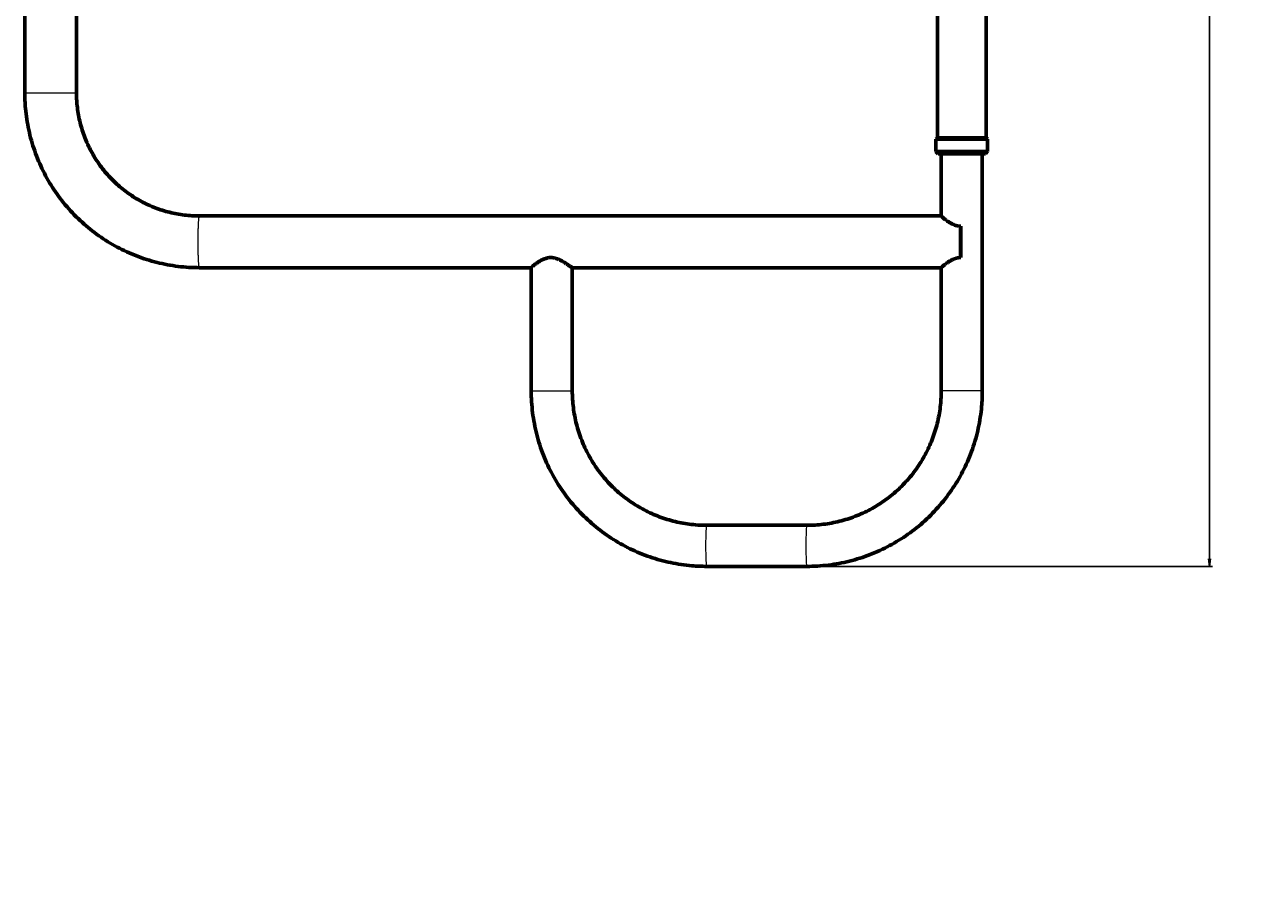
# Model space of a CAD drawing. Units: millimetres. Extents: x -2576 to 2474, y -2048 to 2052.
# Drawn here: x 308 to 1122, y -760 to -192 of the extents above; entities that cross this region are included whole.
import ezdxf

# ---------------------------------------------------------------- set-up
doc = ezdxf.new("R2010")
doc.units = ezdxf.units.MM
for name, pattern in [('K5LT_BASIC', [0]), ('K5LT_DASHED', [6, 4, -2]), ('K5LT_THIN', [0])]:
    doc.linetypes.add(name, pattern=pattern)
doc.styles.add('KDIMTEXTSTYLE', font='GOST_AU.SHX', dxfattribs={"width": 0.96, "oblique": 15, "height": 5})
doc.dimstyles.new('KDIMSTYLE (1.00)', dxfattribs={"dimtxt": 5, "dimasz": 1, "dimexe": 2, "dimexo": 0, "dimgap": 1, "dimtad": 1, "dimtxsty": 'KDIMTEXTSTYLE', "dimsah": 1, "dimcen": 0, "dimdle": 1, "dimadec": 0, "dimazin": 0, "dimtfac": 0.667, "dimtmove": 0, "dimatfit": 3, "dimfxl": 1, "dimtvp": 1, "dimtolj": 1, "dimtzin": 0, "dimarcsym": 0})

# ---------------------------------------------------------------- blocks, each defined once
blk = doc.blocks.new('U0')
at = {"color": 7, "linetype": 'K5LT_DASHED', "lineweight": 18}
blk.add_arc((973.73, -547.7), 1500, 270, 0, dxfattribs=at)
blk = doc.blocks.new('KDIMARROW_01')
blk.add_hatch(color=0).paths.add_polyline_path([(0, 0), (-5, 0.66), (-4.5, 0), (-5, -0.66)])
at = {"color": 0, "linetype": 'K5LT_THIN', "lineweight": 18}
for p, q in [((-4.5, 0), (-5, 0.66)), ((-5, 0.66), (0, 0)), ((0, 0), (-5, -0.66)), ((-5, -0.66), (-4.5, 0)), ((0, 0), (-1, 0))]:
    blk.add_line(p, q, dxfattribs=at)

msp = doc.modelspace()

# ---------------------------------------------------------------- linework, layer by layer
at = {"color": 150, "linetype": 'K5LT_BASIC', "lineweight": 60, "true_color": 0x0080ff}
for p, q in [((307.953, -27.5), (307.953, -237)), ((341.953, -27.5), (341.953, -237)), ((908.186, -266.5), (908.186, -155.5)), ((940.186, -266.5), (940.186, -155.5)), ((908.186, -266.5), (907.186, -267.5)), ((907.186, -275.5), (907.186, -267.5)), ((907.186, -267.5), (917.366, -267.5)), ((908.186, -266.5), (917.767, -266.5)), ((917.366, -267.5), (941.186, -267.5)), ((917.767, -266.5), (940.186, -266.5)), ((940.186, -266.5), (941.186, -267.5)), ((941.186, -275.5), (941.186, -267.5)), ((908.686, -277), (907.186, -275.5)), ((907.186, -275.5), (917.366, -275.5)), ((917.366, -275.5), (941.186, -275.5)), ((939.686, -277), (941.186, -275.5)), ((908.686, -277), (917.968, -277)), ((910.686, -277), (910.686, -318.014)), ((917.968, -277), (939.686, -277)), ((937.686, -277), (937.686, -433)), ((422.828, -318), (910.686, -318)), ((923.504, -331.292), (923.504, -324.668)), ((923.504, -345.332), (923.504, -338.708)), ((422.828, -352), (641.031, -352)), ((641.031, -433), (641.031, -351.986)), ((668.014, -352), (910.686, -352)), ((668.031, -433), (668.031, -352)), ((910.686, -351.986), (910.686, -433)), ((822.317, -521.5), (756.401, -521.5)), ((822.317, -548.5), (756.401, -548.5))]:
    msp.add_line(p, q, dxfattribs=at)
at = {"color": 7, "linetype": 'K5LT_THIN', "lineweight": 18}
for p, q in [((307.953, -237), (341.931, -237)), ((341.931, -237), (341.953, -237)), ((641.031, -433), (668.014, -433)), ((668.014, -433), (668.031, -433)), ((937.669, -433), (910.686, -433)), ((937.686, -433), (937.669, -433))]:
    msp.add_line(p, q, dxfattribs=at)
at = {"color": 150, "linetype": 'K5LT_BASIC', "lineweight": 60, "true_color": 0x0080ff}
for major_axis, start_param, end_param in [((0, -17), 4.0591471, 5.3656309), ((0, -14), 4.4443259, 4.9804521)]:
    msp.add_ellipse((924.186, -335), major_axis=major_axis, ratio=0.0505521, start_param=start_param, end_param=end_param, dxfattribs=at)
at = {"color": 7, "linetype": 'K5LT_THIN', "lineweight": 18}
for centre in [(756.401, -535), (822.317, -535)]:
    msp.add_ellipse(centre, major_axis=(0, -13.5), ratio=0.0505521, start_param=3.1415927, end_param=6.2831853, dxfattribs=at)
at = {"color": 150, "linetype": 'K5LT_BASIC', "lineweight": 60, "true_color": 0x0080ff}
for points, knots in [([(422.828, -352), (418.131, -352), (413.434, -351.711), (404.11, -350.56), (399.483, -349.698), (390.366, -347.413), (385.877, -345.99), (377.103, -342.602), (372.818, -340.637), (364.516, -336.194), (360.499, -333.715), (352.794, -328.279), (349.106, -325.321), (342.115, -318.967), (338.813, -315.571), (332.644, -308.39), (329.779, -304.605), (324.53, -296.7), (322.148, -292.58), (317.906, -284.065), (316.047, -279.669), (312.883, -270.67), (311.58, -266.065), (309.553, -256.714), (308.83, -251.969), (308.104, -243.807), (307.953, -240.403), (307.953, -237)], [0, 0, 0, 0, 6.7152045, 6.7152045, 13.4314944, 13.4314944, 20.1513052, 20.1513052, 26.8769478, 26.8769478, 33.6106736, 33.6106736, 40.3546519, 40.3546519, 47.1109463, 47.1109463, 53.8814903, 53.8814903, 60.6680636, 60.6680636, 67.472266, 67.472266, 74.2954895, 74.2954895, 81.1388918, 81.1388918, 86, 86, 86, 86]), ([(422.828, -318), (419.523, -318), (416.217, -317.797), (409.656, -316.987), (406.4, -316.38), (399.984, -314.772), (396.825, -313.77), (390.649, -311.386), (387.633, -310.003), (381.789, -306.876), (378.962, -305.131), (373.537, -301.304), (370.941, -299.221), (366.018, -294.747), (363.693, -292.356), (359.348, -287.299), (357.33, -284.633), (353.633, -279.065), (351.955, -276.163), (348.967, -270.164), (347.657, -267.068), (345.428, -260.727), (344.509, -257.482), (343.081, -250.894), (342.571, -247.55), (342.06, -241.798), (341.953, -239.399), (341.953, -237)], [0, 0, 0, 0, 4.6839579, 4.6839579, 9.3687648, 9.3687648, 14.0561126, 14.0561126, 18.7476697, 18.7476697, 23.445055, 23.445055, 28.1498191, 28.1498191, 32.8634259, 32.8634259, 37.5872155, 37.5872155, 42.3224239, 42.3224239, 47.070147, 47.070147, 51.8313229, 51.8313229, 56.6067152, 56.6067152, 60, 60, 60, 60]), ([(923.504, -324.668), (923.315, -324.668), (922.941, -324.658), (922.387, -324.612), (921.838, -324.538), (921.289, -324.435), (920.738, -324.304), (919.998, -324.091), (919.27, -323.827), (918.557, -323.525), (918.012, -323.271), (917.459, -322.991), (916.903, -322.69), (916.351, -322.37), (915.808, -322.038), (915.277, -321.696), (914.673, -321.29), (914.013, -320.825), (913.403, -320.372), (912.849, -319.945), (912.364, -319.56), (911.954, -319.221), (911.654, -318.966), (911.404, -318.748), (911.179, -318.546), (910.947, -318.328), (910.745, -318.122), (910.686, -318.036), (910.686, -318.014)], [0, 0, 0, 0, 0.7510038, 1.4895313, 2.2361267, 2.9933551, 3.7646556, 4.5564163, 6.1746555, 7.010547, 7.884895, 8.8011541, 9.7652074, 10.7541178, 11.766192, 12.7960966, 13.8456747, 15.4389202, 17.0544481, 18.1237399, 19.6710829, 21.1135339, 22.0198851, 22.8918407, 24.0873334, 25.1186207, 26.8380215, 29, 29, 29, 29]), ([(641.031, -351.986), (641.031, -351.969), (641.067, -351.911), (641.193, -351.773), (641.357, -351.61), (641.577, -351.405), (641.824, -351.186), (642.141, -350.912), (642.532, -350.584), (642.996, -350.211), (643.473, -349.839), (643.974, -349.458), (644.605, -348.999), (645.23, -348.566), (645.737, -348.229), (646.288, -347.879), (646.813, -347.56), (647.417, -347.217), (647.913, -346.953), (648.373, -346.723), (648.818, -346.514), (649.327, -346.293), (650.124, -345.982), (650.981, -345.71), (651.898, -345.509), (652.564, -345.406), (653.161, -345.35), (653.711, -345.329), (654.224, -345.334), (654.761, -345.367), (655.324, -345.431), (655.918, -345.531), (656.465, -345.652), (657.196, -345.846), (657.95, -346.096), (658.785, -346.428), (659.494, -346.742), (660.124, -347.05), (660.685, -347.341), (661.273, -347.661), (661.931, -348.04), (662.651, -348.475), (663.3, -348.883), (663.829, -349.226), (664.354, -349.572), (664.887, -349.931), (665.488, -350.341), (666.041, -350.723), (666.545, -351.071), (667.012, -351.393), (667.375, -351.637), (667.638, -351.806), (667.836, -351.926), (667.958, -351.988), (668.003, -352), (668.014, -352)], [0, 0, 0, 0, 1.6245344, 2.8673857, 3.7065171, 4.9872633, 6.3051199, 6.7556444, 8.4463196, 10.048487, 10.542618, 12.0423646, 13.5712168, 14.5980837, 15.7897002, 16.4597656, 17.6051335, 18.5466094, 19.4947149, 20.0102529, 20.7103437, 21.5397301, 22.2888094, 24.166537, 25.0960197, 25.9376274, 26.7611798, 27.3900734, 28.0365802, 28.7115318, 29.4334358, 30.1881573, 31.0048852, 31.5777513, 33.0998414, 34.0900048, 35.1229277, 36.2022568, 36.9429469, 37.7398291, 39.011602, 40.205809, 41.4712624, 42.5295964, 43.2208747, 44.5774779, 45.8519742, 47.2436976, 48.6274919, 49.9586313, 51.6075311, 52.7159552, 53.7000416, 55.1848009, 56, 56, 56, 56]), ([(910.686, -351.986), (910.686, -351.968), (910.726, -351.905), (910.863, -351.757), (911.041, -351.583), (911.275, -351.366), (911.537, -351.135), (911.884, -350.838), (912.289, -350.5), (912.784, -350.106), (913.308, -349.7), (913.883, -349.27), (914.568, -348.782), (915.161, -348.381), (915.633, -348.074), (916.059, -347.808), (916.522, -347.529), (917.059, -347.223), (917.673, -346.898), (918.256, -346.612), (918.836, -346.353), (919.502, -346.086), (920.163, -345.859), (920.811, -345.677), (921.256, -345.574), (921.763, -345.475), (922.325, -345.391), (922.961, -345.341), (923.35, -345.332), (923.504, -345.332)], [0, 0, 0, 0, 1.8531953, 3.2602338, 4.2060199, 5.6407582, 7.1057759, 7.6033938, 9.6292183, 11.1879639, 11.8897426, 13.8328018, 15.4390958, 16.5166448, 17.5915722, 18.3024106, 19.007959, 20.2257567, 21.2477033, 22.2350346, 23.1875664, 24.0993736, 25.4043206, 26.2155462, 26.9792532, 27.3432683, 28.3977521, 29.3669904, 30, 30, 30, 30]), ([(641.031, -433), (641.031, -437.838), (641.335, -442.675), (642.545, -452.26), (643.448, -457.006), (645.836, -466.335), (647.32, -470.918), (650.84, -479.849), (652.875, -484.199), (657.463, -492.6), (660.014, -496.652), (665.591, -504.4), (668.616, -508.095), (675.091, -515.077), (678.54, -518.363), (685.809, -524.479), (689.629, -527.309), (697.58, -532.473), (701.71, -534.808), (710.221, -538.949), (714.601, -540.756), (723.543, -543.818), (728.106, -545.072), (737.348, -547.012), (742.026, -547.697), (749.945, -548.364), (753.173, -548.5), (756.401, -548.5)], [0, 0, 0, 0, 8.6399829, 8.6399829, 17.2528024, 17.2528024, 25.8393477, 25.8393477, 34.4008492, 34.4008492, 42.9388592, 42.9388592, 51.4552169, 51.4552169, 59.9520141, 59.9520141, 68.4315618, 68.4315618, 76.8963576, 76.8963576, 85.3490544, 85.3490544, 93.7924294, 93.7924294, 102.2293534, 102.2293534, 108, 108, 108, 108]), ([(668.031, -433), (668.031, -436.708), (668.264, -440.416), (669.191, -447.762), (669.884, -451.4), (671.714, -458.551), (672.851, -462.063), (675.549, -468.908), (677.109, -472.242), (680.624, -478.68), (682.579, -481.785), (686.853, -487.721), (689.17, -490.553), (694.131, -495.901), (696.774, -498.419), (702.342, -503.104), (705.268, -505.272), (711.358, -509.227), (714.522, -511.016), (721.04, -514.187), (724.394, -515.571), (731.243, -517.915), (734.737, -518.876), (741.813, -520.361), (745.396, -520.886), (751.459, -521.396), (753.93, -521.5), (756.401, -521.5)], [0, 0, 0, 0, 6.641115, 6.641115, 13.2612897, 13.2612897, 19.8611681, 19.8611681, 26.4416372, 26.4416372, 33.0038425, 33.0038425, 39.5491632, 39.5491632, 46.079188, 46.079188, 52.59569, 52.59569, 59.1006018, 59.1006018, 65.5959903, 65.5959903, 72.084031, 72.084031, 78.5669823, 78.5669823, 83, 83, 83, 83]), ([(822.317, -521.5), (825.928, -521.5), (829.54, -521.278), (836.71, -520.393), (840.268, -519.73), (847.279, -517.973), (850.732, -516.878), (857.48, -514.273), (860.775, -512.762), (867.161, -509.344), (870.251, -507.438), (876.178, -503.256), (879.015, -500.98), (884.393, -496.092), (886.934, -493.479), (891.681, -487.954), (893.886, -485.041), (897.925, -478.957), (899.758, -475.786), (903.024, -469.233), (904.455, -465.85), (906.89, -458.922), (907.893, -455.377), (909.454, -448.179), (910.011, -444.526), (910.57, -438.242), (910.686, -435.621), (910.686, -433)], [0, 0, 0, 0, 6.4796534, 6.4796534, 12.9604524, 12.9604524, 19.4447591, 19.4447591, 25.9348685, 25.9348685, 32.4330085, 32.4330085, 38.9413145, 38.9413145, 45.4618039, 45.4618039, 51.9963512, 51.9963512, 58.5466639, 58.5466639, 65.1142578, 65.1142578, 71.7004337, 71.7004337, 78.3062529, 78.3062529, 83, 83, 83, 83]), ([(822.317, -548.5), (827.033, -548.5), (831.75, -548.21), (841.114, -547.054), (845.761, -546.189), (854.917, -543.894), (859.425, -542.464), (868.237, -539.062), (872.54, -537.089), (880.878, -532.627), (884.912, -530.137), (892.65, -524.677), (896.354, -521.706), (903.375, -515.325), (906.692, -511.915), (912.887, -504.703), (915.765, -500.901), (921.036, -492.962), (923.429, -488.823), (927.689, -480.271), (929.556, -475.857), (932.734, -466.818), (934.043, -462.193), (936.08, -452.801), (936.805, -448.035), (937.534, -439.837), (937.686, -436.418), (937.686, -433)], [0, 0, 0, 0, 8.4327259, 8.4327259, 16.8669312, 16.8669312, 25.3055799, 25.3055799, 33.7515838, 33.7515838, 42.2077791, 42.2077791, 50.6768961, 50.6768961, 59.1615298, 59.1615298, 67.664109, 67.664109, 76.1868659, 76.1868659, 84.7318037, 84.7318037, 93.3006644, 93.3006644, 101.8948951, 101.8948951, 108, 108, 108, 108])]:
    msp.add_open_spline(points, degree=3, knots=knots, dxfattribs=at)
at = {"color": 7, "linetype": 'K5LT_THIN', "lineweight": 18}
msp.add_open_spline([(422.828, -352), (422.792, -352), (422.738, -351.933), (422.667, -351.71), (422.614, -351.477), (422.562, -351.178), (422.511, -350.816), (422.462, -350.392), (422.414, -349.906), (422.367, -349.362), (422.322, -348.761), (422.28, -348.106), (422.239, -347.399), (422.201, -346.643), (422.165, -345.842), (422.132, -344.997), (422.102, -344.113), (422.074, -343.193), (422.05, -342.24), (422.028, -341.259), (422.01, -340.254), (421.99, -338.885), (421.97, -336.782), (421.966, -334.279), (421.979, -332.155), (421.995, -330.765), (422.01, -329.738), (422.028, -328.733), (422.05, -327.752), (422.074, -326.8), (422.102, -325.88), (422.132, -324.996), (422.166, -324.152), (422.201, -323.35), (422.239, -322.595), (422.28, -321.888), (422.323, -321.234), (422.367, -320.633), (422.414, -320.09), (422.462, -319.605), (422.512, -319.181), (422.563, -318.819), (422.614, -318.521), (422.667, -318.289), (422.738, -318.067), (422.792, -318), (422.828, -318)], degree=3, knots=[0, 0, 0, 0, 1.8802992, 2.8204488, 3.7605984, 4.700748, 5.6408976, 6.5810472, 7.5211968, 8.4613465, 9.4014961, 10.3416457, 11.2817953, 12.2219449, 13.1620945, 14.1022441, 15.0423937, 15.9825433, 16.9226929, 17.8628425, 18.8029921, 19.7431417, 21.6234409, 24.4438897, 26.324189, 27.2643386, 28.2044882, 29.1446378, 30.0847874, 31.024937, 31.9650866, 32.9052362, 33.8453858, 34.7855354, 35.725685, 36.6658346, 37.6059842, 38.5461338, 39.4862834, 40.426433, 41.3665826, 42.3067323, 43.2468819, 44.1870315, 45.1271811, 47, 47, 47, 47], dxfattribs=at)

# ---------------------------------------------------------------- block references
msp.add_blockref('U0', (0, 0))

# ---------------------------------------------------------------- dimensions: what is measured, and where the dimension line sits
at = {"color": 7}
msp.add_linear_dim(base=(1086.993, 528.5), p1=(822.317, -548.5), p2=(799.346, 528.5), angle=90, location=(1086.993, -10), dimstyle='KDIMSTYLE (1.00)', override={"dimexo": 0, "dimpost": '\\H5.0;\\W0.965;\\Q15;<>', "dimblk1": 'KDIMARROW_01', "dimblk2": 'KDIMARROW_01', "dimse1": 0, "dimse2": 0, "dimclrt": 7, "dimtolj": 1}, dxfattribs=at).render()

doc.saveas('drawing.dxf')
